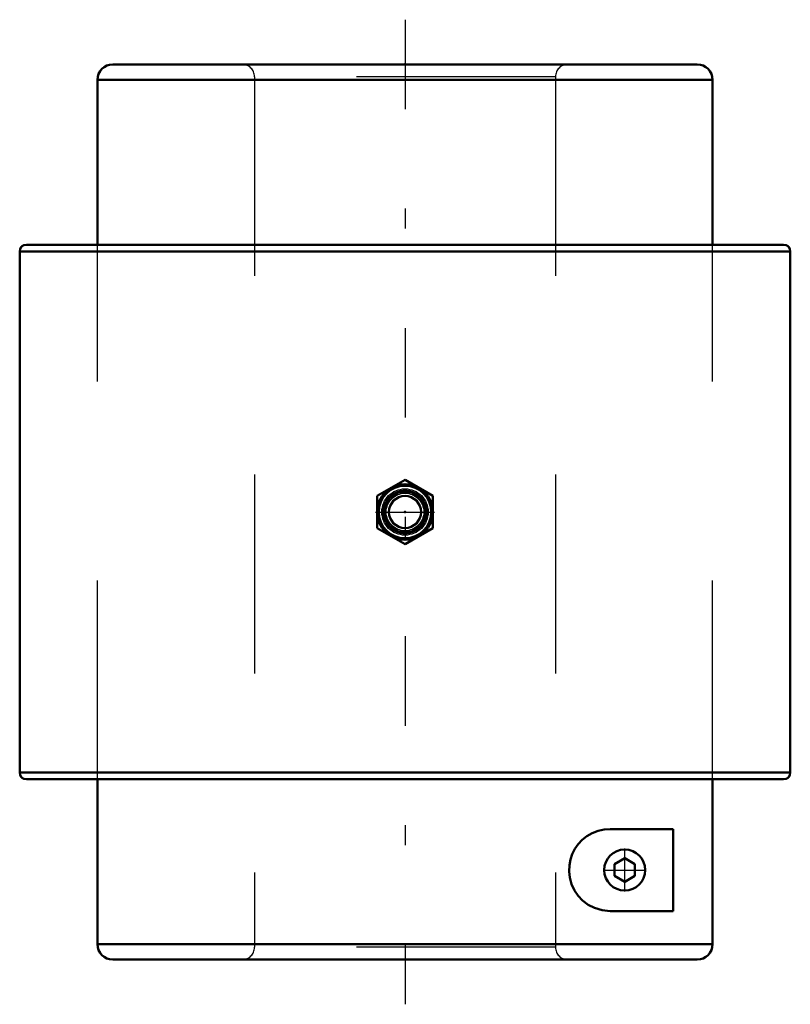
# Model space of a CAD drawing. Units: inches. Extents: x -1.94 to 1.94, y -2.47 to 2.48.
import ezdxf

# ---------------------------------------------------------------- set-up
doc = ezdxf.new("R2010")
doc.units = ezdxf.units.IN
doc.header["$MEASUREMENT"] = 0
doc.linetypes.add('Center', pattern=[1.5, 0.45, -0.5, 0.05, -0.5])
doc.linetypes.add('Dashed', pattern=[2, 1, -1])
for name, color, linetype, lineweight in [('AM_4', 7, 'Continuous', 50), ('AM_7', 7, 'Center', 25), ('AM_9', 6, 'Dashed', 25), ('ConnectionPoints', 7, 'Continuous', 50)]:
    doc.layers.add(name, color=color, linetype=linetype, lineweight=lineweight)

# ---------------------------------------------------------------- blocks, each defined once
blk = doc.blocks.new('2_405020c_Inch_0_in_069060_4')
at = {"layer": 'AM_4'}
for p, q in [((0, 0.1624), (-0.1406, 0.0812)), ((0.1406, 0.0812), (0, 0.1624)), ((-0.1406, 0.0812), (-0.1406, -0.0812)), ((0.1406, -0.0812), (0.1406, 0.0812)), ((-0.1406, -0.0812), (0, -0.1624)), ((0, -0.1624), (0.1406, -0.0812))]:
    blk.add_line(p, q, dxfattribs=at)
for radius in [0.1407, 0.1359, 0.132, 0.1038, 0.0808]:
    blk.add_circle((0, 0), radius, dxfattribs=at)
at = {"layer": 'AM_7'}
blk.add_line((-0.1477, 0), (0.1477, 0), dxfattribs=at)
at = {"layer": 'AM_9'}
for radius in [0.1163, 0.1104, 0.1093, 0.1001, 0.0947]:
    blk.add_circle((0, 0), radius, dxfattribs=at)
blk = doc.blocks.new('3_065290i_0_in_069060_4')
at = {"layer": 'AM_4'}
for p, q in [((1.4695, 2.25), (-1.4695, 2.25)), ((-1.5469, 1.3438), (-1.5469, 2.1727)), ((1.5469, 2.1727), (-1.5469, 2.1727)), ((1.5469, 1.3438), (1.5469, 2.1727)), ((-1.5469, -2.1727), (-1.5469, -1.3438)), ((1.5469, -2.1727), (1.5469, -1.3438)), ((1.0312, -1.5938), (1.3484, -1.5938)), ((1.3484, -1.5938), (1.3484, -2.0063)), ((1.1049, -1.7405), (1.0533, -1.7702)), ((1.0533, -1.7702), (1.0533, -1.8298)), ((1.1565, -1.7702), (1.1049, -1.7405)), ((1.1565, -1.8298), (1.1565, -1.7702)), ((1.0533, -1.8298), (1.1049, -1.8595)), ((1.1049, -1.8595), (1.1565, -1.8298)), ((1.3484, -2.0063), (1.0312, -2.0063)), ((1.5469, -2.1727), (-1.5469, -2.1727)), ((1.4695, -2.25), (-1.4695, -2.25))]:
    blk.add_line(p, q, dxfattribs=at)
blk.add_lwpolyline([(1.0312, -2.0063), (0.9917, -2.0024), (0.9521, -1.9905), (0.9213, -1.9745), (0.8925, -1.9526), (0.8707, -1.9295), (0.8522, -1.9023), (0.8378, -1.8714), (0.8285, -1.8379), (0.8251, -1.8069), (0.8264, -1.7757), (0.832, -1.747), (0.8413, -1.7196), (0.8545, -1.6938), (0.8706, -1.6706), (0.8911, -1.6487), (0.9138, -1.6305), (0.9417, -1.6142), (0.9706, -1.6029), (1.001, -1.596), (1.0312, -1.5938)], dxfattribs=at)
blk.add_circle((1.1049, -1.8), 0.1031, dxfattribs=at)
for centre, start, end in [((-1.4695, 2.1727), 90, 180), ((1.4695, 2.1727), 0, 90), ((-1.4695, -2.1727), 180, 270), ((1.4695, -2.1727), 270, 0)]:
    blk.add_arc(centre, 0.0773, start, end, dxfattribs=at)
at = {"layer": 'AM_7'}
for p, q in [((0, 2.475), (0, -2.475)), ((1.1049, -1.9083), (1.1049, -1.6917)), ((0.9966, -1.8), (1.2132, -1.8))]:
    blk.add_line(p, q, dxfattribs=at)
at = {"layer": 'AM_9'}
for p, q in [((-0.7566, 2.1881), (-0.7566, -2.1881)), ((0.7566, 2.1881), (-0.7566, 2.1881)), ((0.7566, 2.1881), (0.7566, -2.1881)), ((-1.5469, -1.3438), (-1.5469, 1.3438)), ((1.5469, -1.3438), (1.5469, 1.3438)), ((0.7566, -2.1881), (-0.7566, -2.1881))]:
    blk.add_line(p, q, dxfattribs=at)
for centre, start, end in [((-0.8185, 2.1881), 0, 90), ((0.8185, 2.1881), 90, 180), ((-0.8185, -2.1881), 270, 0), ((0.8185, -2.1881), 180, 270)]:
    blk.add_arc(centre, 0.0619, start, end, dxfattribs=at)
blk = doc.blocks.new('4_069060a_0_in_069060_4')
at = {"layer": 'AM_4'}
for p, q in [((-1.9039, 1.3438), (1.9039, 1.3438)), ((-1.9375, 1.3102), (-1.9375, -1.3102)), ((-1.9375, 1.3102), (1.9375, 1.3102)), ((1.9375, -1.3102), (1.9375, 1.3102)), ((-1.9375, -1.3102), (1.9375, -1.3102)), ((-1.9039, -1.3438), (1.9039, -1.3438))]:
    blk.add_line(p, q, dxfattribs=at)
for centre, start, end in [((-1.9039, 1.3102), 90, 180), ((1.9039, 1.3102), 0, 90), ((-1.9039, -1.3102), 180, 270), ((1.9039, -1.3102), 270, 0)]:
    blk.add_arc(centre, 0.0336, start, end, dxfattribs=at)
blk = doc.blocks.new('1_069060_4')
for name in ['3_065290i_0_in_069060_4', '4_069060a_0_in_069060_4', '2_405020c_Inch_0_in_069060_4']:
    blk.add_blockref(name, (0, 0))

msp = doc.modelspace()

# ---------------------------------------------------------------- linework, layer by layer
at = {"layer": 'ConnectionPoints'}
for p in [(0, 2.25), (0, 0), (0, 0, 1.9375), (0, 0)]:
    msp.add_point(p, dxfattribs=at)

# ---------------------------------------------------------------- block references
msp.add_blockref('1_069060_4', (0, 0))

doc.saveas('drawing.dxf')
